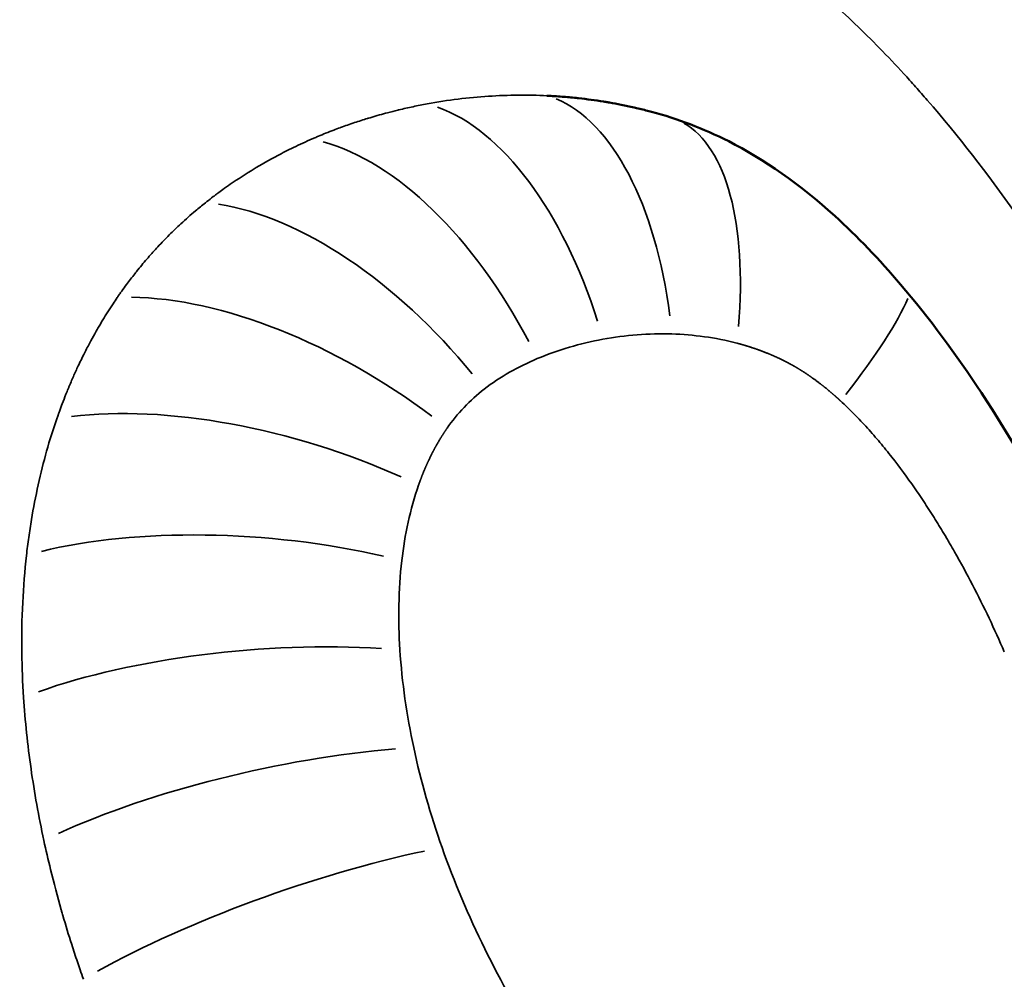
# Model space of a CAD drawing. Units: millimetres. Extents: x 0 to 33793, y 0 to 43748.
# Drawn here: x 8597 to 8642, y 24607 to 24651 of the extents above; entities that cross this region are included whole.
import ezdxf

# ---------------------------------------------------------------- set-up
doc = ezdxf.new("R2010")
doc.units = ezdxf.units.MM
doc.layers.add('MD_Visible', color=7, linetype='Continuous', lineweight=50)
doc.layers.add('MD_Visible Narrow', color=7, linetype='Continuous', lineweight=35)
doc.styles.get("Standard").update_dxf_attribs({"font": 'isocpeur.ttf'})
doc.dimstyles.new('OLCU', dxfattribs={"dimtxt": 300, "dimasz": 150, "dimexe": 0.18, "dimexo": 0.0625, "dimgap": 50, "dimtad": 1, "dimdec": 0, "dimlfac": 0.1, "dimrnd": 5, "dimzin": 0, "dimdsep": 46, "dimtxsty": 'Standard', "dimcen": 0.09, "dimse1": 1, "dimse2": 1, "dimadec": 0, "dimazin": 0, "dimtfac": 1, "dimtdec": 0, "dimtofl": 0, "dimtmove": 0, "dimatfit": 3, "dimfxl": 1, "dimtolj": 1, "dimtzin": 0, "dimarcsym": 0})

# ---------------------------------------------------------------- blocks, each defined once
blk = doc.blocks.new('CustomObjectsInViewport4_0')
at = {"layer": 'MD_Visible'}
for points, knots in [([(8621.493, 24647.193), (8621.727, 24647.182), (8621.959, 24647.167), (8622.19, 24647.149), (8622.404, 24647.133), (8622.616, 24647.113), (8622.866, 24647.087), (8622.904, 24647.083), (8622.942, 24647.079), (8623.134, 24647.057), (8623.326, 24647.034), (8623.705, 24646.982), (8623.893, 24646.954), (8624.118, 24646.918), (8624.155, 24646.912), (8624.246, 24646.897), (8624.3, 24646.888), (8624.354, 24646.878), (8624.534, 24646.847), (8624.712, 24646.814), (8625.087, 24646.739), (8625.284, 24646.698), (8625.518, 24646.644), (8625.558, 24646.635), (8625.597, 24646.626), (8625.786, 24646.582), (8625.974, 24646.536), (8626.201, 24646.477), (8626.241, 24646.466), (8626.281, 24646.456)], [0, 0, 0, 0, 0.1193566, 0.1193566, 0.1193566, 0.2300596, 0.2300596, 0.25, 0.25, 0.25, 0.3508378, 0.3508378, 0.4510181, 0.4510181, 0.4710047, 0.4710047, 0.5, 0.5, 0.5, 0.5968547, 0.5968547, 0.7047937, 0.7047937, 0.7267187, 0.7267187, 0.7267187, 0.8315209, 0.8315209, 0.8542081, 0.8542081, 0.8542081, 0.8542081]), ([(8728.387, 24556.168), (8727.113, 24554.956), (8725.637, 24553.944), (8722.374, 24552.304), (8720.553, 24551.721), (8716.721, 24550.876), (8714.679, 24550.647), (8712.106, 24550.467), (8711.556, 24550.435), (8709.301, 24550.324), (8707.549, 24550.306), (8701.647, 24550.594), (8697.294, 24551.423), (8689.872, 24554.279), (8686.627, 24556.035), (8679.481, 24560.647), (8675.652, 24563.717), (8667.107, 24572.02), (8662.67, 24577.809), (8658.501, 24586.705), (8657.488, 24589.446), (8655.756, 24595.047), (8655.035, 24597.913), (8653.275, 24605.054), (8652.237, 24609.343), (8649.349, 24618.164), (8647.433, 24622.769), (8643.987, 24629.361), (8642.731, 24631.538), (8640.219, 24635.349), (8638.978, 24637.031), (8636.706, 24639.695), (8635.693, 24640.758), (8633.066, 24643.15), (8631.42, 24644.292), (8628.632, 24645.702), (8627.457, 24646.143), (8626.281, 24646.456)], [0, 0, 0, 0, 0.53263, 0.53263, 1.11728, 1.11728, 1.785231, 1.785231, 1.970642, 1.970642, 2.528083, 2.528083, 3.830904, 3.830904, 4.921741, 4.921741, 6.38521, 6.38521, 8.538502, 8.538502, 9.45745, 9.45745, 10.422209, 10.422209, 11.868824, 11.868824, 13.35472, 13.35472, 14.102105, 14.102105, 14.734698, 14.734698, 15.204235, 15.204235, 15.938398, 15.938398, 16.475173, 16.475173, 16.475173, 16.475173]), ([(8650.321, 24529.792), (8649.211, 24528.56), (8647.903, 24527.492), (8644.97, 24525.66), (8643.292, 24524.922), (8639.502, 24523.693), (8637.332, 24523.277), (8631.416, 24522.58), (8627.591, 24522.609), (8617.54, 24523.333), (8611.22, 24524.486), (8596.595, 24528.309), (8588.185, 24531.416), (8576.581, 24537.76), (8572.803, 24540.223), (8567.111, 24545.143), (8564.968, 24547.438), (8560.856, 24553.225), (8559.117, 24556.919), (8556.799, 24564.326), (8556.164, 24568.088), (8555.589, 24574.518), (8555.513, 24577.227), (8555.509, 24583.928), (8555.675, 24587.892), (8555.857, 24597.885), (8555.768, 24604.058), (8553.547, 24614.15), (8552.187, 24618.022), (8548.782, 24624.739), (8546.805, 24627.722), (8542.441, 24632.951), (8540.001, 24635.239), (8534.626, 24639.324), (8531.623, 24641.119), (8528.593, 24642.533)], [0, 0, 0, 0, 0.501328, 0.501328, 1.060009, 1.060009, 1.756881, 1.756881, 2.948261, 2.948261, 4.879017, 4.879017, 7.511422, 7.511422, 8.853175, 8.853175, 9.795417, 9.795417, 11.039878, 11.039878, 12.276162, 12.276162, 13.189891, 13.189891, 14.559103, 14.559103, 16.622855, 16.622855, 17.835799, 17.835799, 18.884591, 18.884591, 19.91863, 19.91863, 21.059892, 21.059892, 21.059892, 21.059892])]:
    blk.add_open_spline(points, degree=3, knots=knots, dxfattribs=at)
blk.add_open_spline([(8626.281, 24646.456), (8626.281, 24646.456), (8626.281, 24646.456), (8626.281, 24646.456)], degree=3, dxfattribs=at)
at = {"layer": 'MD_Visible Narrow', "extrusion": (1.22465e-16, -1.54074e-33, -1)}
blk.add_ellipse((8619.895, 24632.352), major_axis=(0.763, 14.981), ratio=0.494448, start_param=0.171975, end_param=1.221237, dxfattribs=at)
at = {"layer": 'MD_Visible Narrow', "extrusion": (1.22465e-16, 0, -1)}
for centre, major_axis, ratio, start_param, end_param in [((8616.823, 24632.147), (-2.734, 14.749), 0.528959, 0.296805, 1.343637), ((8611.579, 24629.78), (-9.722, 11.423), 0.532869, 0.549354, 1.613793), ((8627.509, 24628.928), (10.624, 10.589), 0.1754, 0.407289, 0.954789), ((8608.748, 24625.114), (-14.377, 4.279), 0.431785, 0.772712, 1.875669), ((8608.107, 24617.045), (-14.949, -1.234), 0.319555, 0.875567, 1.996446), ((8610.253, 24607.325), (14.164, 4.938), 0.238865, 4.080797, 5.203368)]:
    blk.add_ellipse(centre, major_axis=major_axis, ratio=ratio, start_param=start_param, end_param=end_param, dxfattribs=at)
at = {"layer": 'MD_Visible Narrow', "extrusion": (1.22465e-16, 6.16298e-33, -1)}
for centre, major_axis, ratio, start_param, end_param in [((8622.807, 24631.851), (4.363, 14.352), 0.428253, 0.100103, 1.103969), ((8609.958, 24627.883), (-12.754, 7.895), 0.49224, 0.679799, 1.764376)]:
    blk.add_ellipse(centre, major_axis=major_axis, ratio=ratio, start_param=start_param, end_param=end_param, dxfattribs=at)
at = {"layer": 'MD_Visible Narrow', "extrusion": (1.22465e-16, -6.16298e-33, -1)}
blk.add_ellipse((8613.914, 24631.239), major_axis=(-6.212, 13.653), ratio=0.541849, start_param=0.419539, end_param=1.471285, dxfattribs=at)
at = {"layer": 'MD_Visible Narrow', "extrusion": (1.22465e-16, 1.54074e-33, -1)}
blk.add_ellipse((8608.084, 24621.416), major_axis=(-14.95, 1.218), ratio=0.371234, start_param=0.833348, end_param=1.948206, dxfattribs=at)
at = {"layer": 'MD_Visible Narrow', "extrusion": (1.22465e-16, 3.08149e-33, -1)}
blk.add_ellipse((8608.848, 24612.242), major_axis=(14.644, 3.247), ratio=0.276334, start_param=-2.232264, end_param=-1.109303, dxfattribs=at)
at = {"layer": 'MD_Visible Narrow'}
for points, knots in [([(8681.341, 24712.466), (8680.61, 24711.898), (8679.879, 24711.317), (8676.946, 24708.925), (8674.746, 24706.993), (8671.487, 24703.807), (8670.407, 24702.697), (8669.071, 24701.242), (8668.805, 24700.947), (8668.273, 24700.351), (8668.008, 24700.05), (8667.216, 24699.133), (8666.691, 24698.506), (8665.136, 24696.581), (8664.126, 24695.242), (8662.664, 24693.137), (8662.186, 24692.419), (8661.249, 24690.949), (8660.791, 24690.197), (8659.452, 24687.887), (8658.605, 24686.274), (8657.422, 24683.73), (8657.042, 24682.862), (8656.317, 24681.08), (8655.972, 24680.171), (8655.006, 24677.403), (8654.447, 24675.499), (8653.753, 24672.553), (8653.546, 24671.556), (8653.184, 24669.531), (8653.028, 24668.504), (8652.771, 24666.418), (8652.669, 24665.356), (8652.525, 24663.223), (8652.482, 24662.153), (8652.465, 24660.812), (8652.464, 24660.543), (8652.465, 24660.006), (8652.468, 24659.737), (8652.481, 24658.93), (8652.498, 24658.391), (8652.572, 24656.772), (8652.652, 24655.689), (8652.985, 24652.433), (8653.331, 24650.251), (8654.044, 24646.964), (8654.314, 24645.867), (8654.911, 24643.702), (8655.239, 24642.629), (8655.686, 24641.301), (8655.777, 24641.036), (8655.963, 24640.507), (8656.057, 24640.244), (8656.347, 24639.454), (8656.546, 24638.93), (8657.166, 24637.365), (8657.606, 24636.331), (8658.539, 24634.281), (8659.031, 24633.265), (8659.807, 24631.755), (8660.073, 24631.253), (8660.614, 24630.258), (8660.89, 24629.764), (8661.731, 24628.296), (8662.311, 24627.334), (8663.208, 24625.914), (8663.511, 24625.444), (8663.972, 24624.745), (8664.127, 24624.513), (8664.439, 24624.05), (8664.596, 24623.82), (8666.019, 24621.754), (8667.351, 24619.975), (8670.125, 24616.508), (8671.568, 24614.82), (8673.422, 24612.751), (8673.796, 24612.339), (8674.359, 24611.724), (8674.548, 24611.519), (8674.926, 24611.111), (8675.115, 24610.907), (8676.066, 24609.89), (8676.833, 24609.083), (8679.153, 24606.68), (8680.723, 24605.102), (8683.896, 24601.976), (8685.498, 24600.427), (8688.716, 24597.338), (8690.334, 24595.797), (8692.35, 24593.863), (8692.753, 24593.476), (8693.356, 24592.896), (8693.557, 24592.702), (8693.958, 24592.315), (8694.159, 24592.121), (8695.16, 24591.152), (8695.958, 24590.376), (8698.336, 24588.039), (8699.901, 24586.47), (8702.191, 24584.079), (8702.944, 24583.276), (8704.424, 24581.651), (8705.151, 24580.829), (8706.564, 24579.157), (8707.255, 24578.302), (8707.979, 24577.341), (8708.059, 24577.234), (8708.178, 24577.073), (8708.217, 24577.02), (8708.276, 24576.94), (8708.296, 24576.913), (8708.325, 24576.873), (8708.335, 24576.86), (8708.354, 24576.833), (8708.364, 24576.819), (8708.529, 24576.592), (8708.68, 24576.378), (8709.123, 24575.733), (8709.404, 24575.302), (8710.206, 24574.005), (8710.687, 24573.135), (8711.333, 24571.822), (8711.534, 24571.387), (8711.766, 24570.848), (8711.811, 24570.741), (8711.9, 24570.526), (8711.944, 24570.419), (8712.072, 24570.099), (8712.155, 24569.886), (8712.552, 24568.825), (8712.822, 24567.988), (8713.28, 24566.334), (8713.467, 24565.518), (8713.69, 24564.306), (8713.754, 24563.904), (8713.815, 24563.458), (8713.822, 24563.408), (8713.832, 24563.334), (8713.835, 24563.309), (8713.841, 24563.26), (8713.844, 24563.235), (8713.86, 24563.112), (8713.872, 24563.013), (8713.906, 24562.718), (8713.927, 24562.522), (8713.981, 24561.938), (8714.009, 24561.553), (8714.038, 24560.791), (8714.041, 24560.414), (8714.015, 24559.673), (8713.986, 24559.306), (8713.885, 24558.593), (8713.813, 24558.247), (8713.7, 24557.873), (8713.687, 24557.831), (8713.67, 24557.78), (8713.666, 24557.77), (8713.66, 24557.749), (8713.656, 24557.739), (8713.646, 24557.708), (8713.638, 24557.688), (8713.602, 24557.587), (8713.569, 24557.507), (8713.5, 24557.349), (8713.462, 24557.272), (8713.38, 24557.121), (8713.337, 24557.047), (8713.243, 24556.905), (8713.193, 24556.836), (8713.112, 24556.736), (8713.085, 24556.704), (8713.041, 24556.656), (8713.026, 24556.64), (8713.004, 24556.617), (8712.996, 24556.61), (8712.98, 24556.594), (8712.973, 24556.587), (8712.902, 24556.519), (8712.833, 24556.463), (8712.689, 24556.356), (8712.612, 24556.305), (8712.372, 24556.161), (8712.202, 24556.076), (8711.978, 24555.982), (8711.932, 24555.963), (8711.875, 24555.941), (8711.864, 24555.937), (8711.841, 24555.928), (8711.829, 24555.924), (8711.794, 24555.911), (8711.771, 24555.903), (8711.654, 24555.861), (8711.559, 24555.83), (8711.078, 24555.68), (8710.671, 24555.583), (8709.83, 24555.422), (8709.4, 24555.358), (8708.529, 24555.253), (8708.088, 24555.211), (8707.198, 24555.143), (8706.748, 24555.117), (8706.07, 24555.085), (8705.844, 24555.076), (8705.503, 24555.064), (8705.389, 24555.061), (8705.247, 24555.056), (8705.218, 24555.056), (8705.161, 24555.054), (8705.133, 24555.053), (8705.047, 24555.051), (8704.99, 24555.049), (8704.018, 24555.027), (8703.09, 24555.032), (8701.904, 24555.091), (8701.665, 24555.106), (8701.185, 24555.141), (8700.943, 24555.162), (8700.214, 24555.233), (8699.72, 24555.294), (8698.721, 24555.446), (8698.22, 24555.537), (8697.593, 24555.671), (8697.468, 24555.699), (8697.217, 24555.756), (8697.091, 24555.786), (8696.714, 24555.88), (8696.463, 24555.946), (8695.707, 24556.159), (8695.202, 24556.318), (8694.633, 24556.519), (8694.57, 24556.542), (8694.475, 24556.576), (8694.443, 24556.588), (8694.396, 24556.605), (8694.38, 24556.611), (8694.348, 24556.623), (8694.332, 24556.628), (8694.19, 24556.681), (8694.063, 24556.73), (8693.683, 24556.879), (8693.428, 24556.984), (8692.67, 24557.309), (8692.171, 24557.54), (8691.432, 24557.906), (8691.187, 24558.03), (8690.882, 24558.19), (8690.821, 24558.222), (8690.699, 24558.287), (8690.639, 24558.319), (8690.457, 24558.417), (8690.336, 24558.483), (8689.249, 24559.08), (8688.3, 24559.648), (8686.901, 24560.55), (8686.438, 24560.859), (8685.52, 24561.491), (8685.064, 24561.815), (8684.165, 24562.472), (8683.721, 24562.805), (8682.844, 24563.482), (8682.411, 24563.825), (8681.125, 24564.869), (8680.287, 24565.584), (8678.651, 24567.051), (8677.853, 24567.804), (8676.686, 24568.962), (8676.301, 24569.353), (8675.732, 24569.947), (8675.544, 24570.146), (8675.17, 24570.546), (8674.984, 24570.747), (8674.06, 24571.76), (8673.342, 24572.591), (8671.952, 24574.296), (8671.287, 24575.163), (8670.029, 24576.921), (8669.435, 24577.812), (8668.331, 24579.624), (8667.821, 24580.544), (8666.873, 24582.411), (8666.434, 24583.358), (8665.617, 24585.273), (8665.238, 24586.245), (8664.71, 24587.707), (8664.54, 24588.196), (8664.212, 24589.175), (8664.053, 24589.666), (8663.587, 24591.142), (8663.294, 24592.13), (8662.725, 24594.114), (8662.449, 24595.109), (8662.041, 24596.609), (8661.906, 24597.11), (8661.636, 24598.113), (8661.501, 24598.616), (8660.825, 24601.134), (8660.275, 24603.163), (8659.102, 24607.248), (8658.478, 24609.305), (8657.624, 24611.895), (8657.45, 24612.414), (8657.093, 24613.454), (8656.911, 24613.975), (8656.351, 24615.54), (8655.961, 24616.588), (8655.145, 24618.691), (8654.719, 24619.75), (8653.839, 24621.854), (8653.385, 24622.9), (8651.982, 24626.023), (8650.991, 24628.082), (8649.417, 24631.135), (8648.877, 24632.147), (8647.766, 24634.156), (8647.193, 24635.158), (8645.433, 24638.111), (8644.211, 24640.006), (8641.648, 24643.631), (8640.307, 24645.361), (8638.715, 24647.199), (8638.537, 24647.402), (8638.179, 24647.804), (8637.998, 24648.003), (8637.453, 24648.597), (8637.084, 24648.987), (8635.964, 24650.132), (8635.208, 24650.855), (8633.674, 24652.221), (8632.897, 24652.864), (8631.911, 24653.616), (8631.713, 24653.764), (8631.316, 24654.055), (8631.116, 24654.198), (8630.516, 24654.619), (8630.112, 24654.89), (8628.893, 24655.672), (8628.068, 24656.153), (8626.811, 24656.816), (8626.388, 24657.028), (8625.537, 24657.43), (8625.108, 24657.621), (8623.82, 24658.161), (8622.96, 24658.476), (8621.232, 24659.022), (8620.365, 24659.253), (8618.623, 24659.634), (8617.748, 24659.784), (8616.43, 24659.95), (8615.989, 24659.995), (8615.106, 24660.066), (8614.662, 24660.091), (8612.453, 24660.168), (8610.703, 24660.071), (8608.535, 24659.764), (8608.102, 24659.693), (8607.239, 24659.533), (8606.808, 24659.443), (8605.519, 24659.147), (8604.664, 24658.911), (8602.961, 24658.363), (8602.114, 24658.05), (8600.868, 24657.528), (8600.457, 24657.345), (8599.641, 24656.961), (8599.237, 24656.761), (8597.234, 24655.712), (8595.692, 24654.73), (8594.036, 24653.45), (8593.853, 24653.306), (8593.489, 24653.012), (8593.308, 24652.862), (8592.77, 24652.406), (8592.415, 24652.092), (8591.367, 24651.118), (8590.686, 24650.423), (8589.392, 24648.975), (8588.776, 24648.22), (8587.607, 24646.649), (8587.054, 24645.833), (8585.491, 24643.296), (8584.574, 24641.487), (8583.59, 24639.084), (8583.401, 24638.597), (8583.044, 24637.617), (8582.874, 24637.123), (8582.394, 24635.631), (8582.11, 24634.621), (8581.613, 24632.573), (8581.4, 24631.535), (8581.13, 24629.96), (8581.049, 24629.431), (8580.94, 24628.634), (8580.906, 24628.367), (8580.842, 24627.833), (8580.812, 24627.564), (8580.673, 24626.219), (8580.596, 24625.132), (8580.51, 24622.955), (8580.5, 24621.863), (8580.545, 24619.671), (8580.6, 24618.571), (8580.771, 24616.371), (8580.888, 24615.276), (8581.322, 24612.011), (8581.724, 24609.857), (8582.738, 24605.591), (8583.349, 24603.479), (8584.148, 24601.127), (8584.239, 24600.866), (8584.423, 24600.345), (8584.516, 24600.084), (8584.802, 24599.304), (8584.999, 24598.786), (8585.608, 24597.233), (8586.04, 24596.202), (8587.407, 24593.133), (8588.401, 24591.14), (8590.001, 24588.221), (8590.553, 24587.259), (8591.265, 24586.071), (8591.408, 24585.835), (8591.625, 24585.48), (8591.698, 24585.362), (8591.843, 24585.127), (8591.916, 24585.009), (8592.282, 24584.422), (8592.579, 24583.955), (8595.285, 24579.773), (8597.93, 24576.217), (8602.116, 24571.041), (8603.549, 24569.341), (8606.45, 24565.989), (8607.92, 24564.335), (8610.866, 24561.053), (8612.344, 24559.424), (8615.295, 24556.183), (8616.768, 24554.57), (8619.694, 24551.354), (8621.146, 24549.751), (8623.296, 24547.344), (8624.008, 24546.542), (8625.063, 24545.342), (8625.413, 24544.942), (8625.935, 24544.342), (8626.108, 24544.143), (8626.454, 24543.743), (8626.626, 24543.544), (8628.172, 24541.748), (8629.511, 24540.156), (8631.405, 24537.749), (8632.017, 24536.943), (8632.895, 24535.727), (8633.181, 24535.321), (8633.729, 24534.51), (8633.992, 24534.104), (8634.362, 24533.493), (8634.481, 24533.288), (8634.624, 24533.033), (8634.652, 24532.982), (8634.694, 24532.905), (8634.708, 24532.879), (8634.735, 24532.828), (8634.749, 24532.802), (8634.817, 24532.674), (8634.869, 24532.571), (8635.022, 24532.262), (8635.117, 24532.057), (8635.288, 24531.647), (8635.364, 24531.442), (8635.462, 24531.136), (8635.492, 24531.034), (8635.525, 24530.908), (8635.531, 24530.882), (8635.54, 24530.845), (8635.543, 24530.832), (8635.549, 24530.807), (8635.552, 24530.794), (8635.566, 24530.731), (8635.576, 24530.681), (8635.603, 24530.532), (8635.616, 24530.433), (8635.633, 24530.238), (8635.637, 24530.141), (8635.635, 24529.998), (8635.632, 24529.951), (8635.624, 24529.856), (8635.619, 24529.81), (8635.607, 24529.741), (8635.603, 24529.718), (8635.595, 24529.685), (8635.593, 24529.674), (8635.587, 24529.652), (8635.584, 24529.641), (8635.568, 24529.586), (8635.554, 24529.544), (8635.504, 24529.418), (8635.463, 24529.338), (8635.37, 24529.184), (8635.316, 24529.109), (8635.242, 24529.021), (8635.227, 24529.003), (8635.204, 24528.978), (8635.196, 24528.969), (8635.18, 24528.953), (8635.172, 24528.944), (8635.132, 24528.903), (8635.098, 24528.871), (8634.994, 24528.777), (8634.921, 24528.717), (8634.767, 24528.602), (8634.688, 24528.547), (8634.523, 24528.441), (8634.437, 24528.39), (8634.262, 24528.292), (8634.172, 24528.245), (8634.035, 24528.178), (8633.989, 24528.156), (8633.896, 24528.113), (8633.849, 24528.092), (8633.613, 24527.989), (8633.418, 24527.914), (8632.818, 24527.703), (8632.399, 24527.584), (8631.857, 24527.455), (8631.748, 24527.43), (8631.582, 24527.395), (8631.527, 24527.383), (8631.416, 24527.36), (8631.361, 24527.349), (8631.083, 24527.294), (8630.858, 24527.254), (8629.727, 24527.07), (8628.794, 24526.977), (8626.886, 24526.869), (8625.911, 24526.855), (8624.673, 24526.874), (8624.425, 24526.88), (8623.926, 24526.896), (8623.675, 24526.905), (8622.924, 24526.938), (8622.422, 24526.967), (8620.914, 24527.073), (8619.904, 24527.169), (8617.879, 24527.408), (8616.863, 24527.55), (8614.826, 24527.874), (8613.805, 24528.056), (8610.735, 24528.658), (8608.679, 24529.133), (8605.586, 24529.952), (8604.559, 24530.24), (8602.514, 24530.848), (8601.496, 24531.167), (8598.456, 24532.171), (8596.448, 24532.901), (8593.465, 24534.096), (8592.476, 24534.51), (8590.508, 24535.373), (8589.53, 24535.822), (8587.585, 24536.76), (8586.618, 24537.248), (8585.179, 24538.013), (8584.7, 24538.274), (8583.986, 24538.674), (8583.748, 24538.808), (8583.274, 24539.081), (8583.037, 24539.219), (8581.855, 24539.915), (8580.919, 24540.496), (8579.092, 24541.705), (8578.198, 24542.333), (8576.895, 24543.322), (8576.466, 24543.659), (8575.834, 24544.177), (8575.625, 24544.351), (8575.314, 24544.616), (8575.211, 24544.705), (8575.057, 24544.84), (8575.006, 24544.885), (8574.904, 24544.975), (8574.853, 24545.02), (8574.395, 24545.428), (8573.994, 24545.802), (8573.22, 24546.566), (8572.847, 24546.956), (8572.31, 24547.552), (8572.136, 24547.753), (8571.795, 24548.16), (8571.628, 24548.365), (8571.141, 24548.988), (8570.831, 24549.411), (8570.39, 24550.058), (8570.247, 24550.276), (8569.969, 24550.716), (8569.833, 24550.938), (8569.438, 24551.61), (8569.19, 24552.067), (8568.497, 24553.44), (8568.1, 24554.364), (8567.406, 24556.228), (8567.11, 24557.168), (8566.822, 24558.234), (8566.791, 24558.352), (8566.729, 24558.59), (8566.699, 24558.708), (8566.61, 24559.065), (8566.553, 24559.303), (8566.389, 24560.019), (8566.288, 24560.498), (8566.01, 24561.937), (8565.858, 24562.895), (8565.478, 24565.768), (8565.328, 24567.682), (8565.143, 24571.523), (8565.107, 24573.45), (8565.089, 24576.358), (8565.089, 24577.33), (8565.092, 24578.794), (8565.094, 24579.283), (8565.098, 24580.263), (8565.1, 24580.754), (8565.111, 24583.214), (8565.117, 24585.198), (8565.085, 24588.207), (8565.067, 24589.215), (8565.026, 24590.737), (8565.01, 24591.246), (8564.972, 24592.266), (8564.951, 24592.778), (8564.826, 24595.347), (8564.675, 24597.433), (8564.23, 24601.615), (8563.936, 24603.716), (8563.364, 24606.884), (8563.151, 24607.943), (8562.853, 24609.27), (8562.792, 24609.535), (8562.699, 24609.934), (8562.667, 24610.067), (8562.603, 24610.333), (8562.57, 24610.466), (8562.405, 24611.131), (8562.267, 24611.664), (8561.83, 24613.264), (8561.511, 24614.335), (8560.827, 24616.451), (8560.462, 24617.499), (8559.296, 24620.614), (8558.426, 24622.652), (8556.976, 24625.649), (8556.468, 24626.638), (8555.801, 24627.861), (8555.666, 24628.105), (8555.392, 24628.591), (8555.254, 24628.834), (8554.834, 24629.56), (8554.548, 24630.041), (8553.088, 24632.433), (8551.847, 24634.262), (8549.219, 24637.754), (8547.832, 24639.418), (8545.637, 24641.788), (8544.886, 24642.557), (8543.731, 24643.679), (8543.343, 24644.046), (8542.561, 24644.766), (8542.168, 24645.119), (8540.188, 24646.854), (8538.562, 24648.139), (8536.483, 24649.633), (8536.064, 24649.926), (8535.223, 24650.501), (8534.8, 24650.783), (8533.524, 24651.612), (8532.664, 24652.143), (8531.359, 24652.907), (8530.922, 24653.156), (8530.373, 24653.461), (8530.263, 24653.521), (8530.042, 24653.642), (8529.932, 24653.702), (8529.6, 24653.88), (8529.379, 24653.998), (8528.267, 24654.579), (8527.366, 24655.022), (8524.655, 24656.27), (8522.833, 24656.999), (8520.079, 24657.948), (8519.157, 24658.24), (8517.769, 24658.641), (8517.305, 24658.768), (8516.608, 24658.951), (8516.375, 24659.01), (8515.91, 24659.125), (8515.677, 24659.182), (8513.577, 24659.674), (8511.697, 24660.021), (8507.911, 24660.562), (8506.017, 24660.753), (8503.653, 24660.919), (8503.181, 24660.948), (8502.236, 24661), (8501.763, 24661.023), (8500.346, 24661.082), (8499.402, 24661.109), (8496.571, 24661.17), (8494.686, 24661.183), (8492.334, 24661.231), (8491.864, 24661.243), (8491.159, 24661.264), (8490.924, 24661.271), (8490.571, 24661.284), (8490.454, 24661.289), (8490.219, 24661.298), (8490.101, 24661.303), (8489.045, 24661.349), (8488.106, 24661.404), (8486.231, 24661.559), (8485.294, 24661.66), (8483.428, 24661.933), (8482.501, 24662.105), (8481.469, 24662.354), (8481.354, 24662.382), (8481.183, 24662.426), (8481.126, 24662.441), (8481.011, 24662.471), (8480.954, 24662.486), (8480.669, 24662.564), (8480.442, 24662.629), (8479.761, 24662.838), (8479.31, 24662.993), (8478.639, 24663.254), (8478.416, 24663.346), (8478.083, 24663.491), (8477.973, 24663.541), (8477.835, 24663.606), (8477.807, 24663.619), (8477.752, 24663.645), (8477.724, 24663.658), (8477.642, 24663.697), (8477.587, 24663.724), (8477.093, 24663.968), (8476.664, 24664.205), (8475.827, 24664.726), (8475.42, 24665.01), (8474.926, 24665.399), (8474.828, 24665.479), (8474.634, 24665.642), (8474.538, 24665.725), (8474.252, 24665.98), (8474.064, 24666.158), (8473.701, 24666.526), (8473.526, 24666.716), (8473.272, 24667.01), (8473.189, 24667.11), (8473.067, 24667.262), (8473.026, 24667.313), (8472.976, 24667.377), (8472.966, 24667.39), (8472.946, 24667.416), (8472.937, 24667.429), (8472.907, 24667.467), (8472.887, 24667.493), (8472.711, 24667.729), (8472.561, 24667.945), (8472.274, 24668.39), (8472.137, 24668.618), (8471.873, 24669.087), (8471.747, 24669.327), (8471.597, 24669.634), (8471.567, 24669.696), (8471.523, 24669.79), (8471.508, 24669.821), (8471.48, 24669.883), (8471.465, 24669.915), (8471.394, 24670.072), (8471.339, 24670.198), (8471.07, 24670.832), (8470.88, 24671.349), (8470.546, 24672.404), (8470.403, 24672.941), (8470.224, 24673.761), (8470.17, 24674.037), (8470.075, 24674.594), (8470.033, 24674.875), (8469.964, 24675.44), (8469.936, 24675.722), (8469.904, 24676.146), (8469.895, 24676.288), (8469.884, 24676.501), (8469.88, 24676.572), (8469.877, 24676.66), (8469.876, 24676.678), (8469.875, 24676.713), (8469.874, 24676.731), (8469.873, 24676.764), (8469.872, 24676.779), (8469.872, 24676.795)], [0.0002637, 0.0002637, 0.0002637, 0.0002637, 0.0055355, 0.0055355, 0.0214163, 0.0214163, 0.0293567, 0.0293567, 0.0313418, 0.0313418, 0.0333269, 0.0333269, 0.0372971, 0.0372971, 0.0452375, 0.0452375, 0.0492077, 0.0492077, 0.0531779, 0.0531779, 0.0611183, 0.0611183, 0.0650885, 0.0650885, 0.0690587, 0.0690587, 0.0769991, 0.0769991, 0.0809693, 0.0809693, 0.0849395, 0.0849395, 0.0889097, 0.0889097, 0.0928799, 0.0928799, 0.0938724, 0.0938724, 0.094865, 0.094865, 0.0968501, 0.0968501, 0.1008203, 0.1008203, 0.1087607, 0.1087607, 0.1127309, 0.1127309, 0.1167011, 0.1167011, 0.1176936, 0.1176936, 0.1186862, 0.1186862, 0.1206713, 0.1206713, 0.1246415, 0.1246415, 0.1286117, 0.1286117, 0.1305968, 0.1305968, 0.1325819, 0.1325819, 0.1365521, 0.1365521, 0.1385372, 0.1385372, 0.1395297, 0.1395297, 0.1405223, 0.1405223, 0.1484627, 0.1484627, 0.1564031, 0.1564031, 0.1583882, 0.1583882, 0.1593807, 0.1593807, 0.1603733, 0.1603733, 0.1643435, 0.1643435, 0.1722839, 0.1722839, 0.1802243, 0.1802243, 0.1881647, 0.1881647, 0.1901498, 0.1901498, 0.1911423, 0.1911423, 0.1921349, 0.1921349, 0.1961051, 0.1961051, 0.2040455, 0.2040455, 0.2080157, 0.2080157, 0.2119859, 0.2119859, 0.2159561, 0.2159561, 0.2164523, 0.2164523, 0.2167005, 0.2167005, 0.2168245, 0.2168245, 0.2168866, 0.2168866, 0.2169486, 0.2169486, 0.2179412, 0.2179412, 0.2199263, 0.2199263, 0.2238965, 0.2238965, 0.2258816, 0.2258816, 0.2263778, 0.2263778, 0.2268741, 0.2268741, 0.2278667, 0.2278667, 0.2318369, 0.2318369, 0.2358071, 0.2358071, 0.2377922, 0.2377922, 0.2380403, 0.2380403, 0.2381644, 0.2381644, 0.2382884, 0.2382884, 0.2387847, 0.2387847, 0.2397773, 0.2397773, 0.2417624, 0.2417624, 0.2437475, 0.2437475, 0.2457326, 0.2457326, 0.2477177, 0.2477177, 0.2479658, 0.2479658, 0.2480278, 0.2480278, 0.2480899, 0.2480899, 0.2482139, 0.2482139, 0.2487102, 0.2487102, 0.2492065, 0.2492065, 0.2497028, 0.2497028, 0.250199, 0.250199, 0.2504472, 0.2504472, 0.2505713, 0.2505713, 0.2506333, 0.2506333, 0.2506953, 0.2506953, 0.2511916, 0.2511916, 0.2516879, 0.2516879, 0.2526804, 0.2526804, 0.2529286, 0.2529286, 0.2529906, 0.2529906, 0.2530526, 0.2530526, 0.2531767, 0.2531767, 0.253673, 0.253673, 0.2556581, 0.2556581, 0.2576432, 0.2576432, 0.2596283, 0.2596283, 0.2616134, 0.2616134, 0.2626059, 0.2626059, 0.2631022, 0.2631022, 0.2632263, 0.2632263, 0.2633503, 0.2633503, 0.2635985, 0.2635985, 0.2675687, 0.2675687, 0.2685612, 0.2685612, 0.2695538, 0.2695538, 0.2715389, 0.2715389, 0.273524, 0.273524, 0.2740202, 0.2740202, 0.2745165, 0.2745165, 0.2755091, 0.2755091, 0.2774942, 0.2774942, 0.2777423, 0.2777423, 0.2778664, 0.2778664, 0.2779284, 0.2779284, 0.2779904, 0.2779904, 0.2784867, 0.2784867, 0.2794793, 0.2794793, 0.2814644, 0.2814644, 0.2824569, 0.2824569, 0.2827051, 0.2827051, 0.2829532, 0.2829532, 0.2834495, 0.2834495, 0.2874197, 0.2874197, 0.2894048, 0.2894048, 0.2913899, 0.2913899, 0.293375, 0.293375, 0.2953601, 0.2953601, 0.2993303, 0.2993303, 0.3033005, 0.3033005, 0.3052856, 0.3052856, 0.3062781, 0.3062781, 0.3072707, 0.3072707, 0.3112409, 0.3112409, 0.3152111, 0.3152111, 0.3191813, 0.3191813, 0.3231515, 0.3231515, 0.3271217, 0.3271217, 0.3310919, 0.3310919, 0.333077, 0.333077, 0.3350621, 0.3350621, 0.3390323, 0.3390323, 0.3430025, 0.3430025, 0.3449876, 0.3449876, 0.3469727, 0.3469727, 0.3549131, 0.3549131, 0.3628535, 0.3628535, 0.3648386, 0.3648386, 0.3668237, 0.3668237, 0.3707939, 0.3707939, 0.3747641, 0.3747641, 0.3787343, 0.3787343, 0.3866747, 0.3866747, 0.3906449, 0.3906449, 0.3946151, 0.3946151, 0.4025555, 0.4025555, 0.4104959, 0.4104959, 0.4114884, 0.4114884, 0.412481, 0.412481, 0.4144661, 0.4144661, 0.4184363, 0.4184363, 0.4224065, 0.4224065, 0.423399, 0.423399, 0.4243916, 0.4243916, 0.4263767, 0.4263767, 0.4303469, 0.4303469, 0.432332, 0.432332, 0.4343171, 0.4343171, 0.4382873, 0.4382873, 0.4422575, 0.4422575, 0.4462277, 0.4462277, 0.4482128, 0.4482128, 0.4501979, 0.4501979, 0.4581383, 0.4581383, 0.4601234, 0.4601234, 0.4621085, 0.4621085, 0.4660787, 0.4660787, 0.4700489, 0.4700489, 0.472034, 0.472034, 0.4740191, 0.4740191, 0.4819595, 0.4819595, 0.482952, 0.482952, 0.4839446, 0.4839446, 0.4859297, 0.4859297, 0.4898999, 0.4898999, 0.4938701, 0.4938701, 0.4978403, 0.4978403, 0.5057807, 0.5057807, 0.5077658, 0.5077658, 0.5097509, 0.5097509, 0.5137211, 0.5137211, 0.5176913, 0.5176913, 0.5196764, 0.5196764, 0.5206689, 0.5206689, 0.5216615, 0.5216615, 0.5256317, 0.5256317, 0.5296019, 0.5296019, 0.5335721, 0.5335721, 0.5375423, 0.5375423, 0.5454827, 0.5454827, 0.5534231, 0.5534231, 0.5544156, 0.5544156, 0.5554082, 0.5554082, 0.5573933, 0.5573933, 0.5613635, 0.5613635, 0.5693039, 0.5693039, 0.5732741, 0.5732741, 0.5742666, 0.5742666, 0.5747629, 0.5747629, 0.5752592, 0.5752592, 0.5772443, 0.5772443, 0.5931251, 0.5931251, 0.6010655, 0.6010655, 0.6090059, 0.6090059, 0.6169463, 0.6169463, 0.6248867, 0.6248867, 0.6328271, 0.6328271, 0.6367973, 0.6367973, 0.6387824, 0.6387824, 0.6397749, 0.6397749, 0.6407675, 0.6407675, 0.6487079, 0.6487079, 0.6526781, 0.6526781, 0.6546632, 0.6546632, 0.6566483, 0.6566483, 0.6576408, 0.6576408, 0.657889, 0.657889, 0.6580131, 0.6580131, 0.6581371, 0.6581371, 0.6586334, 0.6586334, 0.6596259, 0.6596259, 0.6606185, 0.6606185, 0.6611148, 0.6611148, 0.6612388, 0.6612388, 0.6613009, 0.6613009, 0.6613629, 0.6613629, 0.661611, 0.661611, 0.6621073, 0.6621073, 0.6626036, 0.6626036, 0.6628517, 0.6628517, 0.6630999, 0.6630999, 0.6632239, 0.6632239, 0.663286, 0.663286, 0.663348, 0.663348, 0.6635961, 0.6635961, 0.6640924, 0.6640924, 0.6645887, 0.6645887, 0.6647128, 0.6647128, 0.6647748, 0.6647748, 0.6648368, 0.6648368, 0.665085, 0.665085, 0.6655812, 0.6655812, 0.6660775, 0.6660775, 0.6665738, 0.6665738, 0.6670701, 0.6670701, 0.6673182, 0.6673182, 0.6675663, 0.6675663, 0.6685589, 0.6685589, 0.670544, 0.670544, 0.6710403, 0.6710403, 0.6712884, 0.6712884, 0.6715365, 0.6715365, 0.6725291, 0.6725291, 0.6764993, 0.6764993, 0.6804695, 0.6804695, 0.681462, 0.681462, 0.6824546, 0.6824546, 0.6844397, 0.6844397, 0.6884099, 0.6884099, 0.6923801, 0.6923801, 0.6963503, 0.6963503, 0.7042907, 0.7042907, 0.7082609, 0.7082609, 0.7122311, 0.7122311, 0.7201715, 0.7201715, 0.7241417, 0.7241417, 0.7281119, 0.7281119, 0.7320821, 0.7320821, 0.7340672, 0.7340672, 0.7350598, 0.7350598, 0.7360523, 0.7360523, 0.7400225, 0.7400225, 0.7439927, 0.7439927, 0.7459778, 0.7459778, 0.7469704, 0.7469704, 0.7474666, 0.7474666, 0.7477148, 0.7477148, 0.7479629, 0.7479629, 0.749948, 0.749948, 0.7519331, 0.7519331, 0.7529257, 0.7529257, 0.7539182, 0.7539182, 0.7559033, 0.7559033, 0.7568959, 0.7568959, 0.7578884, 0.7578884, 0.7598735, 0.7598735, 0.7638437, 0.7638437, 0.7678139, 0.7678139, 0.7683102, 0.7683102, 0.7688065, 0.7688065, 0.769799, 0.769799, 0.7717841, 0.7717841, 0.7757543, 0.7757543, 0.7836947, 0.7836947, 0.7916351, 0.7916351, 0.7956053, 0.7956053, 0.7975904, 0.7975904, 0.7995755, 0.7995755, 0.8075159, 0.8075159, 0.8114861, 0.8114861, 0.8134712, 0.8134712, 0.8154563, 0.8154563, 0.8233967, 0.8233967, 0.8313371, 0.8313371, 0.8353073, 0.8353073, 0.8362999, 0.8362999, 0.8367961, 0.8367961, 0.8372924, 0.8372924, 0.8392775, 0.8392775, 0.8432477, 0.8432477, 0.8472179, 0.8472179, 0.8551583, 0.8551583, 0.8591285, 0.8591285, 0.8601211, 0.8601211, 0.8611136, 0.8611136, 0.8630987, 0.8630987, 0.8710391, 0.8710391, 0.8789795, 0.8789795, 0.8829497, 0.8829497, 0.8849348, 0.8849348, 0.8869199, 0.8869199, 0.8948603, 0.8948603, 0.8968454, 0.8968454, 0.8988305, 0.8988305, 0.9028007, 0.9028007, 0.9047858, 0.9047858, 0.9052821, 0.9052821, 0.9057784, 0.9057784, 0.9067709, 0.9067709, 0.9107411, 0.9107411, 0.9186815, 0.9186815, 0.9226517, 0.9226517, 0.9246368, 0.9246368, 0.9256294, 0.9256294, 0.9266219, 0.9266219, 0.9345623, 0.9345623, 0.9425027, 0.9425027, 0.9444878, 0.9444878, 0.9464729, 0.9464729, 0.9504431, 0.9504431, 0.9583835, 0.9583835, 0.9603686, 0.9603686, 0.9613612, 0.9613612, 0.9618574, 0.9618574, 0.9623537, 0.9623537, 0.9663239, 0.9663239, 0.9702941, 0.9702941, 0.9742643, 0.9742643, 0.9747606, 0.9747606, 0.9750087, 0.9750087, 0.9752569, 0.9752569, 0.9762494, 0.9762494, 0.9782345, 0.9782345, 0.9792271, 0.9792271, 0.9797233, 0.9797233, 0.9798474, 0.9798474, 0.9799715, 0.9799715, 0.9802196, 0.9802196, 0.9822047, 0.9822047, 0.9841898, 0.9841898, 0.9846861, 0.9846861, 0.9851824, 0.9851824, 0.9861749, 0.9861749, 0.9871675, 0.9871675, 0.9876637, 0.9876637, 0.9879119, 0.9879119, 0.9879739, 0.9879739, 0.9880359, 0.9880359, 0.98816, 0.98816, 0.9891526, 0.9891526, 0.9901451, 0.9901451, 0.9911377, 0.9911377, 0.9913858, 0.9913858, 0.9915099, 0.9915099, 0.9916339, 0.9916339, 0.9921302, 0.9921302, 0.9941153, 0.9941153, 0.9961004, 0.9961004, 0.997093, 0.997093, 0.9980855, 0.9980855, 0.9990781, 0.9990781, 0.9995743, 0.9995743, 0.9998225, 0.9998225, 0.9998845, 0.9998845, 0.9999465, 0.9999465, 1, 1, 1, 1]), ([(8616.011, 24646.819), (8616.969, 24646.996), (8617.906, 24647.109), (8619.275, 24647.199), (8619.726, 24647.215), (8620.618, 24647.222), (8621.06, 24647.213), (8621.493, 24647.193)], [0, 0, 0, 0, 0.5, 0.5, 0.75, 0.75, 1, 1, 1, 1]), ([(8610.716, 24645.2), (8610.743, 24645.212), (8610.77, 24645.224), (8610.81, 24645.241), (8610.823, 24645.247), (8610.851, 24645.259), (8610.864, 24645.265), (8610.878, 24645.271), (8610.933, 24645.294), (8610.987, 24645.317), (8611.152, 24645.386), (8611.261, 24645.431), (8611.493, 24645.525), (8611.615, 24645.573), (8611.834, 24645.657), (8611.93, 24645.693), (8612.036, 24645.732), (8612.046, 24645.735), (8612.056, 24645.739), (8612.265, 24645.816), (8612.475, 24645.89), (8612.887, 24646.028), (8613.089, 24646.093), (8613.309, 24646.16), (8613.328, 24646.166), (8613.346, 24646.171), (8613.381, 24646.182), (8613.417, 24646.193), (8613.452, 24646.203), (8613.703, 24646.279), (8613.953, 24646.349), (8614.36, 24646.456), (8614.517, 24646.496), (8614.688, 24646.538), (8614.703, 24646.541), (8614.936, 24646.597), (8615.152, 24646.646), (8615.583, 24646.737), (8615.797, 24646.78), (8616.011, 24646.819)], [0, 0, 0, 0, 0.014955, 0.014955, 0.022463, 0.022463, 0.029989, 0.029989, 0.029989, 0.060267, 0.060267, 0.121449, 0.121449, 0.190652, 0.190652, 0.244472, 0.244472, 0.25, 0.25, 0.25, 0.366957, 0.366957, 0.480127, 0.480127, 0.490415, 0.490415, 0.490415, 0.510343, 0.510343, 0.510343, 0.651774, 0.651774, 0.741503, 0.741503, 0.75, 0.75, 0.875, 0.875, 1, 1, 1, 1]), ([(8605.868, 24642.297), (8605.89, 24642.314), (8605.913, 24642.332), (8606.031, 24642.425), (8606.129, 24642.502), (8606.25, 24642.594), (8606.273, 24642.611), (8606.34, 24642.661), (8606.385, 24642.695), (8606.507, 24642.785), (8606.584, 24642.842), (8606.776, 24642.98), (8606.891, 24643.061), (8607.363, 24643.387), (8607.725, 24643.621), (8608.127, 24643.864), (8608.16, 24643.884), (8608.193, 24643.903), (8608.564, 24644.125), (8608.942, 24644.336), (8609.361, 24644.554), (8609.394, 24644.571), (8609.551, 24644.652), (8609.676, 24644.714), (8610.08, 24644.912), (8610.363, 24645.044), (8610.672, 24645.181), (8610.694, 24645.191), (8610.716, 24645.2)], [0, 0, 0, 0, 0.0153954, 0.0153954, 0.0806054, 0.0806054, 0.0953153, 0.0953153, 0.125, 0.125, 0.1754295, 0.1754295, 0.25, 0.25, 0.4797846, 0.4797846, 0.5, 0.5, 0.5, 0.729982, 0.729982, 0.75, 0.75, 0.8234433, 0.8234433, 0.9874686, 0.9874686, 1, 1, 1, 1]), ([(8601.831, 24637.956), (8601.866, 24638.006), (8601.901, 24638.057), (8601.954, 24638.133), (8601.972, 24638.158), (8601.989, 24638.183), (8602.007, 24638.208), (8602.025, 24638.233), (8602.043, 24638.258), (8602.114, 24638.358), (8602.186, 24638.457), (8602.383, 24638.722), (8602.509, 24638.887), (8602.662, 24639.081), (8602.686, 24639.112), (8602.715, 24639.148), (8602.719, 24639.153), (8602.723, 24639.158), (8602.874, 24639.347), (8603.029, 24639.533), (8603.334, 24639.888), (8603.484, 24640.056), (8603.654, 24640.241), (8603.671, 24640.258), (8603.69, 24640.279), (8603.693, 24640.282), (8603.695, 24640.285), (8603.864, 24640.467), (8604.037, 24640.645), (8604.388, 24640.996), (8604.567, 24641.168), (8604.967, 24641.539), (8605.189, 24641.735), (8605.564, 24642.052), (8605.715, 24642.175), (8605.868, 24642.297)], [0, 0, 0, 0, 0.030473, 0.030473, 0.045756, 0.045756, 0.045756, 0.061067, 0.061067, 0.061067, 0.122581, 0.122581, 0.226846, 0.226846, 0.246643, 0.246643, 0.25, 0.25, 0.25, 0.37184, 0.37184, 0.485708, 0.485708, 0.498016, 0.498016, 0.5, 0.5, 0.5, 0.625, 0.625, 0.75, 0.75, 0.900301, 0.900301, 1, 1, 1, 1]), ([(8599.065, 24632.408), (8599.085, 24632.465), (8599.105, 24632.522), (8599.13, 24632.593), (8599.136, 24632.608), (8599.146, 24632.637), (8599.151, 24632.651), (8599.156, 24632.666), (8599.167, 24632.695), (8599.177, 24632.724), (8599.187, 24632.752), (8599.23, 24632.869), (8599.272, 24632.984), (8599.371, 24633.244), (8599.427, 24633.388), (8599.519, 24633.617), (8599.554, 24633.703), (8599.606, 24633.828), (8599.623, 24633.868), (8599.64, 24633.908), (8599.71, 24634.076), (8599.782, 24634.242), (8599.856, 24634.407), (8599.928, 24634.569), (8600.002, 24634.729), (8600.121, 24634.982), (8600.167, 24635.076), (8600.212, 24635.169), (8600.241, 24635.228), (8600.27, 24635.287), (8600.387, 24635.52), (8600.475, 24635.692), (8600.644, 24636.009), (8600.723, 24636.154), (8600.852, 24636.384), (8600.901, 24636.47), (8601.024, 24636.683), (8601.099, 24636.81), (8601.25, 24637.061), (8601.327, 24637.185), (8601.482, 24637.431), (8601.561, 24637.552), (8601.704, 24637.768), (8601.767, 24637.862), (8601.831, 24637.956)], [0, 0, 0, 0, 0.028013, 0.028013, 0.035059, 0.035059, 0.042121, 0.042121, 0.042121, 0.056291, 0.056291, 0.056291, 0.113521, 0.113521, 0.18629, 0.18629, 0.229706, 0.229706, 0.25, 0.25, 0.25, 0.335304, 0.335304, 0.335304, 0.418871, 0.418871, 0.468463, 0.468463, 0.468463, 0.5, 0.5, 0.59353, 0.59353, 0.67446, 0.67446, 0.722971, 0.722971, 0.796148, 0.796148, 0.869128, 0.869128, 0.942089, 0.942089, 1, 1, 1, 1]), ([(8642.419, 24621.747), (8642.195, 24622.266), (8641.962, 24622.782), (8641.477, 24623.806), (8641.224, 24624.315), (8640.699, 24625.325), (8640.426, 24625.826), (8640.072, 24626.448), (8640, 24626.573), (8639.919, 24626.712), (8639.91, 24626.727), (8639.892, 24626.758), (8639.883, 24626.774), (8639.856, 24626.82), (8639.837, 24626.851), (8639.783, 24626.944), (8639.746, 24627.006), (8639.562, 24627.314), (8639.412, 24627.56), (8639.183, 24627.927), (8639.106, 24628.049), (8638.95, 24628.293), (8638.871, 24628.415), (8638.632, 24628.778), (8638.471, 24629.018), (8637.976, 24629.731), (8637.634, 24630.198), (8637.098, 24630.882), (8636.915, 24631.107), (8636.542, 24631.552), (8636.351, 24631.771), (8636.057, 24632.095), (8635.958, 24632.203), (8635.757, 24632.415), (8635.656, 24632.519), (8635.35, 24632.83), (8635.141, 24633.031), (8634.928, 24633.228)], [0.48688567, 0.48688567, 0.48688567, 0.48688567, 0.48871662, 0.48871662, 0.49054757, 0.49054757, 0.49237852, 0.49237852, 0.49283626, 0.49283626, 0.49289348, 0.49289348, 0.49295069, 0.49295069, 0.49306513, 0.49306513, 0.493294, 0.493294, 0.49420947, 0.49420947, 0.49466721, 0.49466721, 0.49512495, 0.49512495, 0.49604042, 0.49604042, 0.49787137, 0.49787137, 0.49878685, 0.49878685, 0.49970232, 0.49970232, 0.50016006, 0.50016006, 0.5006178, 0.5006178, 0.50153327, 0.50153327, 0.50153327, 0.50153327]), ([(8597.681, 24626.159), (8597.713, 24626.439), (8597.748, 24626.712), (8597.824, 24627.259), (8597.865, 24627.531), (8598, 24628.34), (8598.103, 24628.871), (8598.45, 24630.437), (8598.733, 24631.445), (8599.065, 24632.408)], [0, 0, 0, 0, 0.125, 0.125, 0.25, 0.25, 0.5, 0.5, 1, 1, 1, 1]), ([(8597.549, 24619.668), (8597.505, 24620.349), (8597.478, 24621.028), (8597.458, 24622.476), (8597.472, 24623.245), (8597.544, 24624.731), (8597.602, 24625.451), (8597.681, 24626.159)], [0.0000009, 0.0000009, 0.0000009, 0.0000009, 0.3048336, 0.3048336, 0.6600614, 0.6600614, 1, 1, 1, 1]), ([(8598.477, 24613.123), (8598.241, 24614.218), (8598.045, 24615.312), (8597.734, 24617.496), (8597.619, 24618.586), (8597.549, 24619.668)], [0, 0, 0, 0, 0.5, 0.5, 1, 1, 1, 1]), ([(8600.287, 24606.768), (8600.236, 24606.913), (8600.185, 24607.06), (8600.093, 24607.325), (8600.053, 24607.444), (8599.924, 24607.827), (8599.838, 24608.091), (8599.612, 24608.799), (8599.477, 24609.242), (8599.328, 24609.754), (8599.308, 24609.823), (8599.283, 24609.91), (8599.278, 24609.927), (8599.273, 24609.944), (8599.098, 24610.559), (8598.935, 24611.175), (8598.675, 24612.235), (8598.573, 24612.679), (8598.477, 24613.123)], [0, 0, 0, 0, 0.0692504, 0.0692504, 0.125, 0.125, 0.25, 0.25, 0.4592187, 0.4592187, 0.4918479, 0.4918479, 0.5, 0.5, 0.5, 0.790425, 0.790425, 1, 1, 1, 1])]:
    blk.add_open_spline(points, degree=3, knots=knots, dxfattribs=at)
for points in [[(8627.209, 24636.292), (8626.147, 24636.325), (8625.08, 24636.24), (8624.054, 24636.053)], [(8630.184, 24635.873), (8629.201, 24636.131), (8628.195, 24636.262), (8627.209, 24636.292)], [(8624.054, 24636.053), (8623.015, 24635.863), (8622, 24635.565), (8621.051, 24635.163)], [(8621.051, 24635.163), (8620.185, 24634.795), (8619.356, 24634.334), (8618.625, 24633.769)], [(8618.625, 24633.769), (8617.971, 24633.262), (8617.392, 24632.649), (8616.923, 24631.977)], [(8615.621, 24629.378), (8615.235, 24628.276), (8614.99, 24627.107), (8614.853, 24625.921)], [(8614.853, 24625.921), (8614.698, 24624.58), (8614.681, 24623.205), (8614.767, 24621.844)], [(8614.767, 24621.844), (8614.861, 24620.349), (8615.081, 24618.842), (8615.397, 24617.371)], [(8615.397, 24617.371), (8615.726, 24615.832), (8616.167, 24614.294), (8616.693, 24612.799)], [(8616.693, 24612.799), (8617.796, 24609.663), (8619.343, 24606.592), (8621.117, 24603.711)]]:
    blk.add_open_spline(points, degree=3, dxfattribs=at)
for points, weights, knots in [([(8634.928, 24633.228), (8634.907, 24633.247), (8634.885, 24633.267), (8634.858, 24633.292), (8634.853, 24633.297), (8634.845, 24633.304), (8634.842, 24633.306), (8634.837, 24633.311), (8634.834, 24633.314), (8634.82, 24633.326), (8634.809, 24633.336), (8634.755, 24633.385), (8634.712, 24633.424), (8634.58, 24633.539), (8634.492, 24633.615), (8634.224, 24633.84), (8634.042, 24633.984), (8633.671, 24634.261), (8633.482, 24634.394), (8633.192, 24634.584), (8633.094, 24634.646), (8632.896, 24634.766), (8632.796, 24634.824), (8632.669, 24634.894), (8632.644, 24634.908), (8632.612, 24634.925), (8632.606, 24634.929), (8632.598, 24634.933), (8632.596, 24634.934), (8632.593, 24634.936), (8632.591, 24634.937), (8632.587, 24634.939), (8632.583, 24634.941), (8632.568, 24634.949), (8632.555, 24634.956), (8632.491, 24634.99), (8632.44, 24635.016), (8632.287, 24635.095), (8632.184, 24635.145), (8631.875, 24635.289), (8631.667, 24635.378), (8631.248, 24635.542), (8631.037, 24635.617), (8630.613, 24635.754), (8630.399, 24635.817), (8630.184, 24635.873)], [0.999999997464, 0.999999997465, 0.999999997465, 0.999999997466, 0.999999997467, 0.999999997467, 0.999999997467, 0.999999997467, 0.999999997467, 0.999999997468, 0.999999997468, 0.99999999747, 0.999999997472, 0.999999997478, 0.999999997481, 0.999999997493, 0.999999997502, 0.99999999752, 0.99999999753, 0.999999997545, 0.999999997551, 0.999999997561, 0.999999997567, 0.999999997574, 0.999999997575, 0.999999997577, 0.999999997578, 0.999999997578, 0.999999997578, 0.999999997578, 0.999999997578, 0.999999997579, 0.999999997579, 0.99999999758, 0.99999999758, 0.999999997583, 0.999999997586, 0.999999997593, 0.999999997598, 0.999999997612, 0.99999999762, 0.999999997636, 0.999999997643, 0.999999997657, 0.999999997663, 0.999999997668], [0.489362385, 0.489362385, 0.489362385, 0.489362385, 0.489453255, 0.489453255, 0.489475972, 0.489475972, 0.489487331, 0.489487331, 0.48949869, 0.48949869, 0.489544124, 0.489544124, 0.489725864, 0.489725864, 0.490089342, 0.490089342, 0.490816299, 0.490816299, 0.491543256, 0.491543256, 0.491906734, 0.491906734, 0.492270213, 0.492270213, 0.492361082, 0.492361082, 0.4923838, 0.4923838, 0.492389479, 0.492389479, 0.492395158, 0.492395158, 0.492406517, 0.492406517, 0.492451952, 0.492451952, 0.492633691, 0.492633691, 0.49299717, 0.49299717, 0.493724126, 0.493724126, 0.494451083, 0.494451083, 0.49517804, 0.49517804, 0.49517804, 0.49517804]), ([(8616.923, 24631.977), (8616.785, 24631.779), (8616.656, 24631.576), (8616.472, 24631.262), (8616.412, 24631.156), (8616.296, 24630.942), (8616.24, 24630.834), (8616.077, 24630.504), (8615.976, 24630.282), (8615.835, 24629.946), (8615.789, 24629.833), (8615.724, 24629.663), (8615.703, 24629.607), (8615.677, 24629.535), (8615.672, 24629.521), (8615.664, 24629.5), (8615.661, 24629.493), (8615.656, 24629.478), (8615.654, 24629.471), (8615.641, 24629.436), (8615.631, 24629.407), (8615.621, 24629.378)], [0.999999998819, 0.999999998815, 0.999999998811, 0.999999998806, 0.999999998804, 0.999999998801, 0.999999998799, 0.999999998794, 0.999999998791, 0.999999998787, 0.999999998785, 0.999999998783, 0.999999998783, 0.999999998782, 0.999999998782, 0.999999998781, 0.999999998781, 0.999999998781, 0.999999998781, 0.999999998781, 0.99999999878, 0.99999999878], [-0.566370844, -0.566370844, -0.566370844, -0.566370844, -0.565532005, -0.565532005, -0.565112586, -0.565112586, -0.564693167, -0.564693167, -0.563854329, -0.563854329, -0.56343491, -0.56343491, -0.5632252, -0.5632252, -0.563172773, -0.563172773, -0.563146559, -0.563146559, -0.563120345, -0.563120345, -0.563015491, -0.563015491, -0.563015491, -0.563015491])]:
    blk.add_rational_spline(points, weights, degree=3, knots=knots, dxfattribs=at)
blk = doc.blocks.new('*D5')
at = {"color": 0, "lineweight": -2, "transparency": 16777216}
blk.add_line((7264.999, 31768.656), (21945.367, 31768.656), dxfattribs=at)
at = {"color": 0, "transparency": 16777216}
for points in [[(7264.999, 31793.656), (7264.999, 31743.656), (7114.999, 31768.656)], [(21945.367, 31793.656), (21945.367, 31743.656), (22095.367, 31768.656)]]:
    blk.add_solid(points, dxfattribs=at)
at = {"layer": 'Defpoints', "color": 0, "transparency": 16777216}
for p in [(22095.367, 31768.656), (22095.367, 24500.95), (7114.999, 24499.178)]:
    blk.add_point(p, dxfattribs=at)
at = {"color": 0, "transparency": 16777216, "insert": (14605.183, 31968.656), "char_height": 300, "attachment_point": 5}
blk.add_mtext('\\A1;1500', dxfattribs=at)
blk = doc.blocks.new('*D7')
at = {"color": 0, "lineweight": -2, "transparency": 16777216}
blk.add_line((6574.041, 31076.555), (6574.041, 24025.891), dxfattribs=at)
at = {"color": 0, "transparency": 16777216}
for points in [[(6549.041, 31076.555), (6599.041, 31076.555), (6574.041, 31226.555)], [(6549.041, 24025.891), (6599.041, 24025.891), (6574.041, 23875.891)]]:
    blk.add_solid(points, dxfattribs=at)
at = {"layer": 'Defpoints', "color": 0, "transparency": 16777216}
for p in [(14346.498, 31226.555), (6574.041, 23875.891), (14943.633, 23875.891)]:
    blk.add_point(p, dxfattribs=at)
at = {"color": 0, "transparency": 16777216, "insert": (6374.041, 27551.223), "char_height": 300, "attachment_point": 5, "rotation": 90}
blk.add_mtext('\\A1;685', dxfattribs=at)

msp = doc.modelspace()

# ---------------------------------------------------------------- block references
at = {"layer": 'MD_Visible'}
msp.add_blockref('CustomObjectsInViewport4_0', (0, 0), dxfattribs=at)

# ---------------------------------------------------------------- dimensions: what is measured, and where the dimension line sits
dim = msp.add_linear_dim(base=(22095.367, 31768.656), p1=(7114.999, 24499.178), p2=(22095.367, 24500.95), dimstyle='OLCU')
dim.commit()
dim.dimension.update_dxf_attribs({"geometry": '*D5', "text_midpoint": (14605.183, 31968.656)})
dim = msp.add_linear_dim(base=(6574.041, 23875.891), p1=(14346.498, 31226.555), p2=(14943.633, 23875.891), angle=90, text='685', dimstyle='OLCU')
dim.commit()
dim.dimension.update_dxf_attribs({"geometry": '*D7', "text_midpoint": (6374.041, 27551.223)})

doc.saveas('drawing.dxf')
